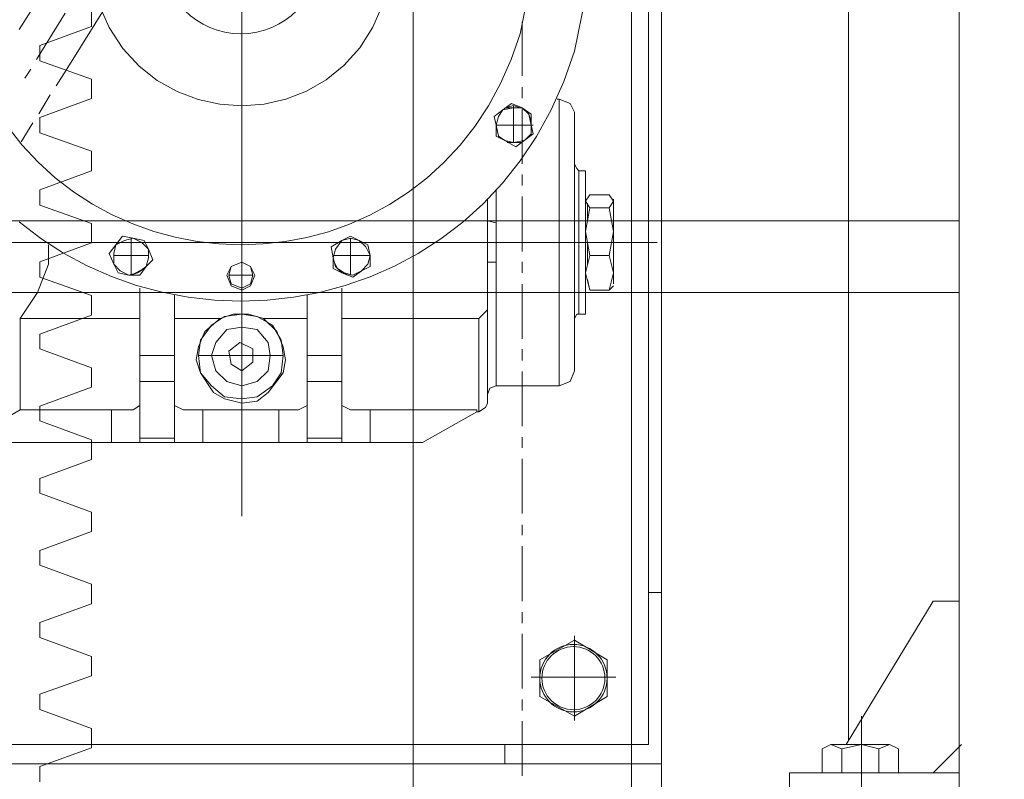
# Model space of a CAD drawing. Units: millimetres. Extents: x 11705 to 11859, y 2365 to 2463.
# Drawn here: x 11729 to 11729, y 2407 to 2408 of the extents above; entities that cross this region are included whole.
import ezdxf

# ---------------------------------------------------------------- set-up
doc = ezdxf.new("R2010")
doc.units = ezdxf.units.MM
doc.header["$PDSIZE"] = -5
doc.layers.get('0').update_dxf_attribs({"lineweight": 18})
doc.layers.get('Defpoints').update_dxf_attribs({"lineweight": 18})
doc.layers.add('YQ_DIM', color=74, linetype='Continuous', lineweight=18)
doc.styles.add('YQ_DIM', font='SimSun.ttf', dxfattribs={"width": 0.8})
doc.dimstyles.new('yqm0_200', dxfattribs={"dimscale": 0.2, "dimtxt": 3, "dimasz": 1, "dimexe": 1.5, "dimexo": 3, "dimgap": 0.5, "dimtad": 1, "dimdec": 3, "dimdsep": 46, "dimtxsty": 'YQ_DIM', "dimblk": '_CAXARROW', "dimcen": 0, "dimdle": 2, "dimclrd": 256, "dimclre": 256, "dimclrt": 7, "dimadec": 1, "dimazin": 2, "dimtfac": 1, "dimtdec": 4, "dimtix": 1, "dimtmove": 2, "dimatfit": 3, "dimfxl": 1, "dimtolj": 1, "dimarcsym": 0})

# ---------------------------------------------------------------- blocks, each defined once
blk = doc.blocks.new('标准节_1')
at = {"color": 7, "lineweight": 0}
for points in [[(671.1, 84.32), (671.1, 1592.45)], [(747.07, 874.35), (747.07, 1502.34)], [(868.01, 1435.54), (843.6, 1474.81)], [(877.18, 1444.17), (859.2, 1450.77), (859.2, 1457.56)], [(868.37, 1455.36), (878.28, 1439.21)], [(880.3, 1456.1), (884.34, 1449.67)], [(709.08, 1452.43), (709.08, 1433.52)], [(877.18, 1438.85), (877.18, 1444.17)], [(877.18, 1438.85), (859.2, 1432.42)], [(868.01, 1435.54), (871.49, 1430.04)], [(880.3, 1435.91), (882.32, 1432.79)], [(877.18, 1419.03), (859.2, 1425.63), (859.2, 1432.42)], [(709.08, 1429.67), (709.08, 1425.82)], [(873.51, 1426.92), (877.55, 1420.31)], [(709.08, 1421.96), (709.08, 1402.88)], [(877.18, 1413.7), (877.18, 1419.03)], [(879.57, 1417.19), (883.61, 1410.58)], [(877.18, 1413.7), (859.2, 1407.28)], [(877.18, 1393.88), (859.2, 1400.49), (859.2, 1407.28)], [(709.08, 1399.21), (709.08, 1395.35)], [(877.18, 1388.56), (877.18, 1393.88)], [(709.08, 1391.5), (709.08, 1372.41)], [(877.18, 1388.56), (859.2, 1382.14)], [(877.18, 1368.74), (859.2, 1375.35), (859.2, 1382.14)], [(709.08, 1368.74), (709.08, 1364.89)], [(877.18, 1363.42), (877.18, 1368.74)], [(877.18, 1363.42), (859.2, 1357)], [(709.08, 1361.03), (709.08, 1341.95)], [(877.18, 1343.6), (859.2, 1350.21), (859.2, 1357)], [(877.18, 1338.46), (877.18, 1343.6)], [(709.08, 1338.28), (709.08, 1334.42)], [(877.18, 1338.46), (859.2, 1331.86)], [(877.18, 1318.46), (859.2, 1325.07), (859.2, 1331.86)], [(709.08, 1330.57), (709.08, 1311.49)], [(877.18, 1313.32), (877.18, 1318.46)], [(877.18, 1313.32), (859.2, 1306.71)], [(709.08, 1307.63), (709.08, 1303.96)], [(877.18, 1293.32), (859.2, 1299.92), (859.2, 1306.71)], [(709.08, 1300.11), (709.08, 1281.02)], [(877.18, 1288.18), (877.18, 1293.32)], [(877.18, 1288.18), (859.2, 1281.57)], [(877.18, 1268.18), (859.2, 1274.78), (859.2, 1281.57)], [(709.08, 1277.17), (709.08, 1273.5)], [(709.08, 1269.64), (709.08, 1250.56)], [(877.18, 1263.04), (877.18, 1268.18)], [(877.18, 1263.04), (859.2, 1256.43)], [(877.18, 1243.03), (859.2, 1249.64), (859.2, 1256.43)], [(709.08, 1246.7), (709.08, 1242.85)], [(877.18, 1237.9), (877.18, 1243.03)], [(709.08, 1239.18), (709.08, 1220.1)], [(877.18, 1237.9), (859.2, 1231.29)], [(877.18, 1218.08), (859.2, 1224.5), (859.2, 1231.29)], [(877.18, 1212.75), (877.18, 1218.08)], [(709.08, 1216.24), (709.08, 1212.39)], [(877.18, 1212.75), (859.2, 1206.15)], [(709.08, 1208.72), (709.08, 1189.63)], [(877.18, 1192.93), (859.2, 1199.36), (859.2, 1206.15)], [(877.18, 1187.61), (877.18, 1192.93)]]:
    blk.add_lwpolyline(points, dxfattribs=at)
blk = doc.blocks.new('LONGZ')
at = {"color": 7, "lineweight": 0}
for points in [[(2107.81, -6761.21), (2107.81, -5434.72)], [(2107.81, -6761.21), (2107.81, -5434.72)], [(2172.93, -6874.78), (2172.93, -5544.5)], [(2172.93, -6874.78), (2172.93, -5544.5)], [(2177.47, -5572.51), (2177.47, -6762.73)], [(2177.47, -5572.51), (2177.47, -6762.73)], [(2069.2, -6084.34), (2069.2, -7194.29)], [(2069.2, -6084.34), (2069.2, -7194.29)], [(2069.2, -6084.34), (2069.2, -7194.29)], [(2069.2, -6084.34), (2069.2, -7194.29)], [(2069.2, -6100.24), (2069.2, -7215.49)], [(2069.2, -6100.24), (2069.2, -7215.49)], [(2319.05, -6221.38), (2319.05, -6683.23)], [(2319.05, -6221.38), (2319.05, -6683.23)], [(2371.29, -6493.94), (2369.02, -6504.54), (2365.26, -6512.96), (2360.49, -6520.23), (2354.88, -6526.37), (2348.55, -6531.38), (2341.66, -6535.26), (2334.35, -6538.01), (2326.77, -6539.64), (2319.05, -6540.16), (2311.34, -6539.56), (2303.79, -6537.85), (2296.54, -6535.04), (2289.74, -6531.13), (2283.52, -6526.12), (2278.03, -6520.02), (2273.43, -6512.82), (2269.84, -6504.54), (2267.57, -6493.94)], [(2371.29, -6493.94), (2369.02, -6504.54), (2365.26, -6512.96), (2360.49, -6520.23), (2354.88, -6526.37), (2348.55, -6531.38), (2341.66, -6535.26), (2334.35, -6538.01), (2326.77, -6539.64), (2319.05, -6540.16), (2311.34, -6539.56), (2303.79, -6537.85), (2296.54, -6535.04), (2289.74, -6531.13), (2283.52, -6526.12), (2278.03, -6520.02), (2273.43, -6512.82), (2269.84, -6504.54), (2267.57, -6493.94)], [(2199.43, -6502.27), (2203.21, -6521.2), (2206.96, -6531.76), (2211.39, -6541.64), (2216.46, -6550.83), (2222.11, -6559.34), (2228.31, -6567.17), (2235.01, -6574.31), (2242.16, -6580.77), (2249.72, -6586.55), (2257.64, -6591.65), (2265.87, -6596.06), (2274.38, -6599.79), (2283.12, -6602.84), (2292.04, -6605.21), (2301.09, -6606.9), (2310.23, -6607.91), (2319.42, -6608.24), (2328.61, -6607.89), (2337.75, -6606.86), (2346.81, -6605.15), (2355.73, -6602.76), (2364.46, -6599.69), (2372.97, -6595.94), (2381.21, -6591.52), (2389.13, -6586.41), (2396.69, -6580.63)], [(2199.43, -6502.27), (2203.21, -6521.2), (2206.96, -6531.76), (2211.39, -6541.64), (2216.46, -6550.83), (2222.11, -6559.34), (2228.31, -6567.17), (2235.01, -6574.31), (2242.16, -6580.77), (2249.72, -6586.55), (2257.64, -6591.65), (2265.87, -6596.06), (2274.38, -6599.79), (2283.12, -6602.84), (2292.04, -6605.21), (2301.09, -6606.9), (2310.23, -6607.91), (2319.42, -6608.24), (2328.61, -6607.89), (2337.75, -6606.86), (2346.81, -6605.15), (2355.73, -6602.76), (2364.46, -6599.69), (2372.97, -6595.94), (2381.21, -6591.52), (2389.13, -6586.41), (2396.69, -6580.63)], [(2219.11, -6500), (2222.14, -6515.14), (2225.26, -6524.06), (2228.96, -6532.4), (2233.19, -6540.17), (2237.91, -6547.35), (2243.09, -6553.96), (2248.69, -6559.99), (2254.67, -6565.44), (2260.99, -6570.32), (2267.62, -6574.62), (2274.51, -6578.34), (2281.63, -6581.49), (2288.95, -6584.06), (2296.41, -6586.05), (2303.99, -6587.47), (2311.65, -6588.32), (2319.35, -6588.59), (2327.04, -6588.29), (2334.7, -6587.42), (2342.29, -6585.97), (2349.76, -6583.95), (2357.08, -6581.36), (2364.21, -6578.19), (2371.11, -6574.46), (2377.74, -6570.15), (2384.08, -6565.27), (2390.07, -6559.82), (2395.68, -6553.79), (2400.88, -6547.2)], [(2219.11, -6500), (2222.14, -6515.14), (2225.26, -6524.06), (2228.96, -6532.4), (2233.19, -6540.17), (2237.91, -6547.35), (2243.09, -6553.96), (2248.69, -6559.99), (2254.67, -6565.44), (2260.99, -6570.32), (2267.62, -6574.62), (2274.51, -6578.34), (2281.63, -6581.49), (2288.95, -6584.06), (2296.41, -6586.05), (2303.99, -6587.47), (2311.65, -6588.32), (2319.35, -6588.59), (2327.04, -6588.29), (2334.7, -6587.42), (2342.29, -6585.97), (2349.76, -6583.95), (2357.08, -6581.36), (2364.21, -6578.19), (2371.11, -6574.46), (2377.74, -6570.15), (2384.08, -6565.27), (2390.07, -6559.82), (2395.68, -6553.79), (2400.88, -6547.2)], [(2209.27, -6537.86), (2208.51, -6537.86), (2204.73, -6539.37), (2203.21, -6542.4)], [(2209.27, -6537.86), (2208.51, -6537.86), (2204.73, -6539.37), (2203.21, -6542.4)], [(2208.51, -6537.86), (2208.51, -6637.8)], [(2208.51, -6537.86), (2208.51, -6637.8)], [(2218.35, -6543.16), (2221.38, -6540.89), (2225.17, -6539.37)], [(2218.35, -6543.16), (2221.38, -6540.89), (2225.17, -6539.37)], [(2225.17, -6539.37), (2228.2, -6541.64), (2224.41, -6540.89), (2221.38, -6540.89)], [(2225.17, -6539.37), (2228.2, -6541.64), (2224.41, -6540.89), (2221.38, -6540.89)], [(2227.44, -6540.89), (2224.41, -6540.13), (2222.14, -6540.89)], [(2227.44, -6540.89), (2224.41, -6540.13), (2222.14, -6540.89)], [(2224.41, -6540.13), (2224.41, -6553)], [(2224.41, -6540.13), (2224.41, -6553)], [(2203.21, -6632.5), (2203.21, -6542.4)], [(2203.21, -6632.5), (2203.21, -6542.4)], [(2221.38, -6540.89), (2219.11, -6543.16), (2218.35, -6546.94)], [(2221.38, -6540.89), (2219.11, -6543.16), (2218.35, -6546.94)], [(2220.63, -6541.64), (2219.11, -6543.16), (2218.35, -6546.19)], [(2220.63, -6541.64), (2219.11, -6543.16), (2218.35, -6545.43)], [(2220.63, -6541.64), (2219.11, -6543.16), (2218.35, -6546.19)], [(2220.63, -6541.64), (2219.11, -6543.16), (2218.35, -6545.43)], [(2218.35, -6543.16), (2218.35, -6546.94)], [(2218.35, -6543.16), (2218.35, -6546.94)], [(2227.44, -6540.89), (2222.14, -6540.89)], [(2227.44, -6540.89), (2222.14, -6540.89)], [(2230.47, -6546.94), (2229.71, -6543.91), (2228.2, -6541.64)], [(2230.47, -6546.94), (2231.23, -6543.91), (2228.2, -6541.64)], [(2230.47, -6546.94), (2229.71, -6543.91), (2228.2, -6541.64)], [(2230.47, -6546.94), (2231.23, -6543.91), (2228.2, -6541.64)], [(2218.35, -6546.94), (2217.6, -6549.97)], [(2217.6, -6546.94), (2230.47, -6546.94)], [(2218.35, -6546.94), (2217.6, -6549.97)], [(2217.6, -6546.94), (2230.47, -6546.94)], [(2218.35, -6546.94), (2218.35, -6549.97), (2220.63, -6552.24)], [(2218.35, -6546.94), (2218.35, -6549.97), (2220.63, -6552.24)], [(2227.44, -6552.24), (2229.71, -6550.73), (2230.47, -6546.94)], [(2227.44, -6552.24), (2229.71, -6550.73), (2230.47, -6546.94)], [(2230.47, -6550.73), (2230.47, -6546.94)], [(2230.47, -6550.73), (2230.47, -6546.94)], [(2223.65, -6554.51), (2217.6, -6549.97)], [(2223.65, -6554.51), (2217.6, -6549.97)], [(2220.63, -6552.24), (2224.41, -6553), (2227.44, -6552.24)], [(2220.63, -6552.24), (2224.41, -6553), (2227.44, -6552.24)], [(2223.65, -6554.51), (2227.44, -6552.24)], [(2223.65, -6554.51), (2227.44, -6552.24)], [(2227.44, -6552.24), (2230.47, -6550.73)], [(2227.44, -6552.24), (2230.47, -6550.73)], [(2201.7, -6562.84), (2202.45, -6562.09), (2203.21, -6560.57)], [(2201.7, -6562.84), (2202.45, -6562.09), (2203.21, -6560.57)], [(2199.43, -6612.81), (2199.43, -6562.84)], [(2201.7, -6562.84), (2199.43, -6562.84)], [(2199.43, -6612.81), (2199.43, -6562.84)], [(2201.7, -6562.84), (2199.43, -6562.84)], [(2201.7, -6612.81), (2201.7, -6562.84)], [(2201.7, -6612.81), (2201.7, -6562.84)], [(2191.1, -6575.71), (2189.58, -6573.44), (2191.1, -6571.17), (2197.91, -6571.17)], [(2191.1, -6575.71), (2189.58, -6573.44), (2191.1, -6571.17), (2197.91, -6571.17)], [(2197.91, -6571.17), (2199.43, -6573.44), (2197.91, -6575.71)], [(2197.91, -6571.17), (2199.43, -6573.44), (2197.91, -6575.71)], [(2230.47, -6581.01), (2230.47, -6569.66)], [(2230.47, -6581.01), (2230.47, -6569.66)], [(2189.58, -6602.21), (2189.58, -6572.69)], [(2189.58, -6602.21), (2189.58, -6572.69)], [(2198.67, -6580.26), (2198.67, -6574.2)], [(2198.67, -6580.26), (2198.67, -6574.2)], [(2233.5, -6572.69), (2233.5, -6580.26)], [(2233.5, -6572.69), (2233.5, -6580.26)], [(2191.1, -6575.71), (2189.58, -6584.04), (2191.1, -6592.37)], [(2191.1, -6575.71), (2189.58, -6584.04), (2191.1, -6592.37)], [(2191.1, -6575.71), (2197.91, -6575.71)], [(2191.1, -6575.71), (2197.91, -6575.71)], [(2197.91, -6575.71), (2199.43, -6584.04), (2197.91, -6592.37)], [(2197.91, -6575.71), (2199.43, -6584.04), (2197.91, -6592.37)], [(2069.2, -6580.26), (3023.94, -6580.26)], [(2069.2, -6580.26), (3023.94, -6580.26)], [(2230.47, -6581.01), (2233.5, -6580.26)], [(2230.47, -6581.01), (2233.5, -6580.26)], [(2230.47, -6594.64), (2230.47, -6581.01)], [(2230.47, -6594.64), (2230.47, -6581.01)], [(2233.5, -6580.26), (2233.5, -6594.64)], [(2233.5, -6580.26), (2233.5, -6594.64)], [(2174.44, -6587.83), (2568.15, -6587.83)], [(2174.44, -6587.83), (2568.15, -6587.83)], [(2198.67, -6595.4), (2198.67, -6587.83)], [(2198.67, -6595.4), (2198.67, -6587.83)], [(2278.17, -6587.07), (2275.9, -6589.34), (2274.38, -6592.37)], [(2278.17, -6587.07), (2275.9, -6589.34), (2274.38, -6592.37)], [(2278.17, -6587.07), (2281.2, -6585.56), (2284.22, -6587.07), (2281.2, -6586.31), (2278.17, -6587.07), (2275.14, -6588.59)], [(2278.17, -6587.07), (2281.2, -6585.56), (2284.22, -6587.07), (2281.2, -6586.31), (2278.17, -6587.07), (2275.14, -6588.59)], [(2281.2, -6586.31), (2281.2, -6599.18)], [(2281.2, -6586.31), (2281.2, -6599.18)], [(2287.25, -6593.13), (2286.5, -6590.1), (2284.22, -6587.07), (2288.01, -6589.34)], [(2287.25, -6593.13), (2286.5, -6590.1), (2284.22, -6587.07), (2288.01, -6589.34)], [(2356.91, -6586.31), (2353.88, -6587.83), (2351.61, -6590.1), (2353.12, -6587.07)], [(2356.91, -6586.31), (2353.88, -6587.83), (2351.61, -6590.1), (2353.12, -6587.07)], [(2353.12, -6587.07), (2356.91, -6586.31)], [(2353.12, -6587.07), (2356.91, -6586.31)], [(2357.67, -6586.31), (2357.67, -6599.18)], [(2357.67, -6586.31), (2357.67, -6599.18)], [(2275.14, -6588.59), (2274.38, -6592.37)], [(2275.14, -6588.59), (2274.38, -6592.37)], [(2287.25, -6593.13), (2288.01, -6589.34)], [(2287.25, -6593.13), (2288.01, -6589.34)], [(2351.61, -6590.1), (2350.09, -6593.88), (2352.37, -6596.16)], [(2351.61, -6590.1), (2350.09, -6593.88), (2352.37, -6596.16)], [(2351.61, -6590.1), (2351.61, -6593.13), (2352.37, -6596.16)], [(2351.61, -6590.1), (2351.61, -6593.13), (2352.37, -6596.16)], [(2365.24, -6591.61), (2363.72, -6595.4), (2362.21, -6598.43)], [(2365.24, -6591.61), (2363.72, -6595.4), (2362.21, -6598.43)], [(2365.24, -6591.61), (2362.97, -6588.59)], [(2363.72, -6595.4), (2363.72, -6591.61), (2362.97, -6588.59)], [(2365.24, -6591.61), (2362.97, -6588.59)], [(2363.72, -6595.4), (2363.72, -6591.61), (2362.97, -6588.59)], [(2386.44, -6588.59), (2386.44, -6595.4)], [(2386.44, -6588.59), (2386.44, -6595.4)], [(2189.58, -6602.97), (2191.1, -6604.48), (2189.58, -6598.43), (2191.1, -6592.37)], [(2189.58, -6602.97), (2191.1, -6604.48), (2189.58, -6598.43), (2191.1, -6592.37)], [(2191.1, -6592.37), (2197.91, -6592.37)], [(2191.1, -6592.37), (2197.91, -6592.37)], [(2197.91, -6592.37), (2199.43, -6598.43), (2197.91, -6604.48)], [(2197.91, -6592.37), (2199.43, -6598.43), (2197.91, -6604.48)], [(2233.5, -6594.64), (2230.47, -6594.64)], [(2230.47, -6637.8), (2230.47, -6594.64)], [(2233.5, -6594.64), (2230.47, -6594.64)], [(2230.47, -6637.8), (2230.47, -6594.64)], [(2233.5, -6594.64), (2233.5, -6606.76)], [(2233.5, -6594.64), (2233.5, -6606.76)], [(2274.38, -6592.37), (2274.38, -6596.16)], [(2274.38, -6592.37), (2287.25, -6592.37)], [(2274.38, -6592.37), (2275.14, -6595.4), (2277.41, -6597.67), (2274.38, -6596.16)], [(2274.38, -6592.37), (2274.38, -6596.16)], [(2274.38, -6592.37), (2287.25, -6592.37)], [(2274.38, -6592.37), (2275.14, -6595.4), (2277.41, -6597.67), (2274.38, -6596.16)], [(2277.41, -6597.67), (2280.44, -6599.18), (2283.47, -6598.43), (2285.74, -6596.91), (2287.25, -6593.88)], [(2277.41, -6597.67), (2280.44, -6599.18), (2283.47, -6598.43), (2285.74, -6596.91), (2287.25, -6593.88)], [(2284.22, -6598.43), (2286.5, -6596.16), (2287.25, -6593.13)], [(2284.22, -6598.43), (2286.5, -6596.16), (2287.25, -6593.13)], [(2287.25, -6592.37), (2287.25, -6593.88), (2287.25, -6593.13), (2287.25, -6596.91)], [(2287.25, -6592.37), (2287.25, -6593.88), (2287.25, -6593.13), (2287.25, -6596.91)], [(2319.05, -6594.64), (2319.05, -6603.73)], [(2319.05, -6594.64), (2319.05, -6603.73)], [(2351.61, -6592.37), (2363.72, -6592.37)], [(2351.61, -6592.37), (2363.72, -6592.37)], [(2278.17, -6598.43), (2277.41, -6597.67), (2280.44, -6599.18), (2284.22, -6598.43)], [(2277.41, -6597.67), (2280.44, -6599.94), (2284.22, -6598.43)], [(2278.17, -6598.43), (2277.41, -6597.67), (2280.44, -6599.18), (2284.22, -6598.43)], [(2277.41, -6597.67), (2280.44, -6599.94), (2284.22, -6598.43)], [(2284.98, -6597.67), (2283.47, -6598.43)], [(2284.98, -6597.67), (2283.47, -6598.43)], [(2284.22, -6598.43), (2287.25, -6596.91)], [(2284.22, -6598.43), (2287.25, -6596.91)], [(2352.37, -6596.16), (2355.39, -6598.43), (2358.42, -6599.18)], [(2352.37, -6596.16), (2354.64, -6599.18)], [(2352.37, -6596.16), (2355.39, -6598.43), (2358.42, -6599.18)], [(2352.37, -6596.16), (2354.64, -6599.18)], [(2354.64, -6599.18), (2358.42, -6599.18), (2362.21, -6598.43)], [(2354.64, -6599.18), (2358.42, -6599.18), (2362.21, -6598.43)], [(2358.42, -6599.18), (2361.45, -6597.67), (2363.72, -6595.4)], [(2358.42, -6599.18), (2361.45, -6597.67), (2363.72, -6595.4)], [(2386.44, -6595.4), (2390.22, -6605.24), (2396.28, -6614.33)], [(2386.44, -6595.4), (2390.22, -6605.24), (2396.28, -6614.33)], [(2191.1, -6604.48), (2197.91, -6604.48), (2198.67, -6600.7)], [(2191.1, -6604.48), (2197.91, -6604.48), (2198.67, -6600.7)], [(2315.27, -6599.18), (2323.6, -6599.18)], [(2315.27, -6599.18), (2323.6, -6599.18)], [(2069.2, -6605.24), (3023.94, -6605.24)], [(2069.2, -6605.24), (3023.94, -6605.24)], [(2284.22, -6603.73), (2284.22, -6627.2)], [(2284.22, -6603.73), (2284.22, -6627.2)], [(2354.64, -6603.73), (2354.64, -6627.2)], [(2354.64, -6603.73), (2354.64, -6627.2)], [(2233.5, -6643.86), (2233.5, -6606.76)], [(2233.5, -6606.76), (2233.5, -6611.3), (2236.53, -6614.33), (2284.22, -6614.33)], [(2233.5, -6643.86), (2233.5, -6606.76)], [(2233.5, -6606.76), (2233.5, -6611.3), (2236.53, -6614.33), (2284.22, -6614.33)], [(2296.34, -6606), (2296.34, -6627.2)], [(2296.34, -6606), (2296.34, -6627.2)], [(2342.52, -6606), (2342.52, -6627.2)], [(2342.52, -6606), (2342.52, -6627.2)], [(2203.21, -6614.33), (2202.45, -6612.81), (2199.43, -6612.81)], [(2203.21, -6614.33), (2202.45, -6612.81), (2199.43, -6612.81)], [(2236.53, -6614.33), (2236.53, -6646.88)], [(2236.53, -6614.33), (2236.53, -6646.88)], [(2296.34, -6614.33), (2311.48, -6614.33)], [(2296.34, -6614.33), (2311.48, -6614.33)], [(2311.48, -6614.33), (2306.94, -6618.87), (2304.67, -6624.17), (2303.91, -6628.71), (2304.67, -6633.26), (2309.97, -6640.07), (2313.75, -6643.1), (2319.05, -6643.86), (2325.11, -6642.34), (2328.9, -6640.07), (2333.44, -6633.26), (2334.95, -6628.71), (2334.19, -6624.17), (2331.92, -6618.87), (2326.62, -6614.33)], [(2311.48, -6614.33), (2306.94, -6618.87), (2304.67, -6624.17), (2303.91, -6628.71), (2304.67, -6633.26), (2309.97, -6640.07), (2313.75, -6643.1), (2319.05, -6643.86), (2325.11, -6642.34), (2328.9, -6640.07), (2333.44, -6633.26), (2334.95, -6628.71), (2334.19, -6624.17), (2331.92, -6618.87), (2326.62, -6614.33)], [(2326.62, -6614.33), (2322.08, -6612.81), (2316.78, -6612.81), (2311.48, -6614.33)], [(2326.62, -6614.33), (2322.08, -6612.81), (2316.78, -6612.81), (2311.48, -6614.33)], [(2319.05, -6612.81), (2319.05, -6642.34)], [(2319.05, -6612.81), (2319.05, -6642.34)], [(2326.62, -6614.33), (2342.52, -6614.33)], [(2326.62, -6614.33), (2342.52, -6614.33)], [(2354.64, -6614.33), (2396.28, -6614.33)], [(2354.64, -6614.33), (2396.28, -6614.33)], [(2396.28, -6614.33), (2396.28, -6646.13)], [(2396.28, -6614.33), (2396.28, -6646.13)], [(2284.22, -6636.28), (2284.22, -6627.2)], [(2284.22, -6627.2), (2296.34, -6627.2)], [(2284.22, -6636.28), (2284.22, -6627.2)], [(2284.22, -6627.2), (2296.34, -6627.2)], [(2296.34, -6627.2), (2296.34, -6636.28)], [(2296.34, -6627.2), (2296.34, -6636.28)], [(2304.67, -6627.2), (2334.19, -6627.2)], [(2304.67, -6627.2), (2334.19, -6627.2)], [(2315.27, -6629.47), (2319.05, -6632.5)], [(2315.27, -6629.47), (2319.05, -6632.5)], [(2342.52, -6627.2), (2354.64, -6627.2)], [(2342.52, -6636.28), (2342.52, -6627.2)], [(2342.52, -6627.2), (2354.64, -6627.2)], [(2342.52, -6636.28), (2342.52, -6627.2)], [(2354.64, -6627.2), (2354.64, -6636.28)], [(2354.64, -6627.2), (2354.64, -6636.28)], [(2203.21, -6632.5), (2204.73, -6636.28), (2208.51, -6637.8), (2230.47, -6637.8)], [(2203.21, -6632.5), (2204.73, -6636.28), (2208.51, -6637.8), (2230.47, -6637.8)], [(2319.05, -6632.5), (2322.84, -6630.23)], [(2319.05, -6632.5), (2322.84, -6630.23)], [(2296.34, -6636.28), (2284.22, -6636.28)], [(2284.22, -6636.28), (2284.22, -6655.97)], [(2296.34, -6636.28), (2284.22, -6636.28)], [(2284.22, -6636.28), (2284.22, -6655.97)], [(2296.34, -6636.28), (2296.34, -6655.97)], [(2296.34, -6636.28), (2296.34, -6655.97)], [(2354.64, -6636.28), (2342.52, -6636.28)], [(2342.52, -6636.28), (2342.52, -6655.97)], [(2354.64, -6636.28), (2342.52, -6636.28)], [(2342.52, -6636.28), (2342.52, -6655.97)], [(2354.64, -6636.28), (2354.64, -6655.97)], [(2354.64, -6636.28), (2354.64, -6655.97)], [(2233.5, -6640.83), (2232.74, -6638.56), (2230.47, -6637.8)], [(2233.5, -6640.83), (2232.74, -6638.56), (2230.47, -6637.8)], [(2233.5, -6643.86), (2234.25, -6645.37), (2236.53, -6646.88)], [(2233.5, -6643.86), (2234.25, -6645.37), (2236.53, -6646.88)], [(2237.28, -6646.13), (2237.28, -6646.88), (2236.53, -6646.88)], [(2237.28, -6646.13), (2237.28, -6646.88), (2236.53, -6646.88)], [(2274.38, -6646.13), (2237.28, -6646.13)], [(2274.38, -6646.13), (2237.28, -6646.13)], [(2274.38, -6646.13), (2281.2, -6646.13), (2284.22, -6644.61)], [(2274.38, -6646.13), (2281.2, -6646.13), (2284.22, -6644.61)], [(2274.38, -6657.48), (2274.38, -6646.13)], [(2274.38, -6657.48), (2274.38, -6646.13)], [(2296.34, -6644.61), (2299.37, -6646.13), (2306.18, -6646.13)], [(2296.34, -6644.61), (2299.37, -6646.13), (2306.18, -6646.13)], [(2296.34, -6655.97), (2296.34, -6657.48), (2306.18, -6657.48), (2306.18, -6646.13)], [(2296.34, -6655.97), (2296.34, -6657.48), (2306.18, -6657.48), (2306.18, -6646.13)], [(2332.68, -6646.13), (2306.18, -6646.13)], [(2332.68, -6646.13), (2306.18, -6646.13)], [(2332.68, -6646.13), (2339.49, -6646.13), (2342.52, -6644.61)], [(2332.68, -6646.13), (2339.49, -6646.13), (2342.52, -6644.61)], [(2342.52, -6655.97), (2342.52, -6657.48), (2332.68, -6657.48), (2332.68, -6646.13)], [(2342.52, -6655.97), (2342.52, -6657.48), (2332.68, -6657.48), (2332.68, -6646.13)], [(2354.64, -6644.61), (2356.91, -6646.13), (2396.28, -6646.13)], [(2354.64, -6644.61), (2356.91, -6646.13), (2396.28, -6646.13)], [(2354.64, -6655.97), (2354.64, -6657.48), (2415.97, -6657.48), (2396.28, -6646.13)], [(2354.64, -6655.97), (2354.64, -6657.48), (2415.97, -6657.48), (2396.28, -6646.13)], [(2364.48, -6646.13), (2364.48, -6657.48)], [(2364.48, -6646.13), (2364.48, -6657.48)], [(2237.28, -6646.88), (2256.21, -6657.48)], [(2237.28, -6646.88), (2256.21, -6657.48)], [(2284.22, -6655.97), (2284.22, -6657.48), (2256.21, -6657.48)], [(2284.22, -6655.97), (2284.22, -6657.48), (2256.21, -6657.48)], [(2284.22, -6655.97), (2296.34, -6655.97)], [(2284.22, -6655.97), (2296.34, -6655.97)], [(2342.52, -6655.97), (2354.64, -6655.97)], [(2342.52, -6655.97), (2354.64, -6655.97)], [(2296.34, -6657.48), (2284.22, -6657.48)], [(2296.34, -6657.48), (2284.22, -6657.48)], [(2306.18, -6657.48), (2332.68, -6657.48)], [(2306.18, -6657.48), (2332.68, -6657.48)], [(2354.64, -6657.48), (2342.52, -6657.48)], [(2354.64, -6657.48), (2342.52, -6657.48)], [(2172.93, -6709.73), (2177.47, -6709.73)], [(2172.93, -6709.73), (2177.47, -6709.73)], [(2078.28, -6712.75), (2069.2, -6712.75)], [(2078.28, -6712.75), (2069.2, -6712.75)], [(2078.28, -6712.75), (2108.57, -6762.73)], [(2078.28, -6712.75), (2108.57, -6762.73)], [(2203.21, -6724.87), (2203.21, -6754.4)], [(2203.21, -6724.87), (2203.21, -6754.4)], [(2203.21, -6726.38), (2191.85, -6733.2), (2191.85, -6739.25)], [(2203.21, -6726.38), (2191.85, -6733.2), (2191.85, -6739.25)], [(2203.21, -6725.63), (2203.21, -6753.64)], [(2203.21, -6725.63), (2203.21, -6753.64)], [(2203.21, -6726.38), (2215.33, -6733.2)], [(2203.21, -6726.38), (2215.33, -6733.2)], [(2215.33, -6746.07), (2215.33, -6733.2)], [(2215.33, -6746.07), (2215.33, -6733.2)], [(2218.35, -6739.25), (2188.83, -6739.25)], [(2218.35, -6739.25), (2188.83, -6739.25)], [(2191.85, -6739.25), (2191.85, -6746.07), (2203.21, -6752.88)], [(2215.33, -6739.25), (2191.85, -6739.25)], [(2191.85, -6739.25), (2191.85, -6746.07), (2203.21, -6752.88)], [(2215.33, -6739.25), (2191.85, -6739.25)], [(2203.21, -6752.88), (2215.33, -6746.07)], [(2203.21, -6752.88), (2215.33, -6746.07)], [(2103.27, -6752.88), (2103.27, -6842.22)], [(2103.27, -6752.88), (2103.27, -6842.22)], [(2068.44, -6762.73), (2078.28, -6772.57)], [(2068.44, -6762.73), (2078.28, -6772.57)], [(2097.21, -6764.24), (2093.43, -6762.73), (2090.4, -6764.24)], [(2097.21, -6764.24), (2093.43, -6762.73), (2090.4, -6764.24)], [(2093.43, -6762.73), (2113.87, -6762.73)], [(2093.43, -6762.73), (2113.87, -6762.73)], [(2110.08, -6764.24), (2103.27, -6762.73), (2097.21, -6764.24)], [(2110.08, -6764.24), (2103.27, -6762.73), (2097.21, -6764.24)], [(2116.9, -6764.24), (2113.87, -6762.73), (2110.08, -6764.24)], [(2116.9, -6764.24), (2113.87, -6762.73), (2110.08, -6764.24)], [(2177.47, -6762.73), (2759.7, -6762.73)], [(2177.47, -6762.73), (2759.7, -6762.73)], [(2227.44, -6769.54), (2227.44, -6762.73)], [(2227.44, -6769.54), (2227.44, -6762.73)], [(2090.4, -6772.57), (2090.4, -6764.24)], [(2090.4, -6772.57), (2090.4, -6764.24)], [(2097.21, -6772.57), (2097.21, -6764.24)], [(2097.21, -6772.57), (2097.21, -6764.24)], [(2110.08, -6772.57), (2110.08, -6764.24)], [(2110.08, -6772.57), (2110.08, -6764.24)], [(2116.9, -6772.57), (2116.9, -6764.24)], [(2116.9, -6772.57), (2116.9, -6764.24)], [(2172.93, -6769.54), (2546.19, -6769.54)], [(2172.93, -6769.54), (2546.19, -6769.54)], [(2069.2, -6772.57), (2128.26, -6772.57)], [(2069.2, -6772.57), (2128.26, -6772.57)], [(2128.26, -6772.57), (2128.26, -6804.37)], [(2128.26, -6772.57), (2128.26, -6804.37)]]:
    blk.add_lwpolyline(points, dxfattribs=at)
for points in [[(2226.68, -6553), (2221.38, -6553)], [(2226.68, -6553), (2221.38, -6553)], [(2356.91, -6586.31), (2360.69, -6585.56), (2362.97, -6588.59), (2359.94, -6587.07)], [(2356.91, -6586.31), (2360.69, -6585.56), (2362.97, -6588.59), (2359.94, -6587.07)], [(2324.35, -6599.18), (2322.84, -6596.16), (2319.05, -6594.64), (2316.02, -6596.16), (2314.51, -6599.18), (2316.02, -6602.97), (2319.05, -6604.48), (2322.84, -6602.97)], [(2324.35, -6599.18), (2322.84, -6596.16), (2319.05, -6594.64), (2316.02, -6596.16), (2314.51, -6599.18), (2316.02, -6602.97), (2319.05, -6604.48), (2322.84, -6602.97)], [(2323.6, -6599.18), (2322.84, -6596.16), (2319.05, -6594.64), (2316.02, -6596.16), (2315.27, -6599.18), (2316.02, -6602.21), (2319.05, -6603.73), (2322.84, -6602.21)], [(2323.6, -6599.18), (2322.84, -6596.16), (2319.05, -6594.64), (2316.02, -6596.16), (2315.27, -6599.18), (2316.02, -6602.21), (2319.05, -6603.73), (2322.84, -6602.21)], [(2357.67, -6599.18), (2353.12, -6596.91), (2355.39, -6598.43)], [(2357.67, -6599.18), (2353.12, -6596.91), (2355.39, -6598.43)], [(2334.19, -6627.2), (2333.44, -6621.9), (2329.65, -6616.6), (2325.11, -6613.57), (2319.05, -6612.81), (2313.75, -6613.57), (2308.45, -6616.6), (2305.42, -6621.9), (2304.67, -6627.2), (2305.42, -6633.26), (2308.45, -6637.8), (2313.75, -6641.58), (2319.05, -6642.34), (2325.11, -6641.58), (2329.65, -6637.8), (2333.44, -6633.26)], [(2334.19, -6627.2), (2333.44, -6621.9), (2329.65, -6616.6), (2325.11, -6613.57), (2319.05, -6612.81), (2313.75, -6613.57), (2308.45, -6616.6), (2305.42, -6621.9), (2304.67, -6627.2), (2305.42, -6633.26), (2308.45, -6637.8), (2313.75, -6641.58), (2319.05, -6642.34), (2325.11, -6641.58), (2329.65, -6637.8), (2333.44, -6633.26)], [(2329.65, -6627.2), (2328.14, -6622.66), (2324.35, -6618.11), (2319.05, -6617.36), (2313.75, -6618.11), (2309.97, -6622.66), (2309.21, -6627.2), (2309.97, -6632.5), (2313.75, -6636.28), (2319.05, -6637.8), (2324.35, -6636.28), (2328.14, -6632.5)], [(2329.65, -6627.2), (2328.14, -6622.66), (2324.35, -6618.11), (2319.05, -6617.36), (2313.75, -6618.11), (2309.97, -6622.66), (2309.21, -6627.2), (2309.97, -6632.5), (2313.75, -6636.28), (2319.05, -6637.8), (2324.35, -6636.28), (2328.14, -6632.5)], [(2319.81, -6622.66), (2315.27, -6624.93)], [(2319.81, -6622.66), (2315.27, -6624.93)], [(2323.6, -6625.68), (2319.81, -6622.66)], [(2323.6, -6625.68), (2319.81, -6622.66)], [(2315.27, -6624.93), (2315.27, -6629.47)], [(2315.27, -6624.93), (2315.27, -6629.47)], [(2322.84, -6630.23), (2323.6, -6625.68)], [(2322.84, -6630.23), (2323.6, -6625.68)]]:
    blk.add_lwpolyline(points, close=True, dxfattribs=at)
for centre, radius in [((2319.43, -6487.51), 27.6), ((2319.43, -6487.51), 27.6), ((2203.59, -6739.63), 11.74), ((2203.59, -6739.63), 11.74), ((2203.59, -6739.63), 10.98), ((2203.59, -6739.63), 10.98)]:
    blk.add_circle(centre, radius, dxfattribs=at)
blk = doc.blocks.new('*X12')
at = {"color": 1, "xscale": 0.09999999999999999, "yscale": 0.09999999999999999, "zscale": 0.09999999999999999}
blk.add_blockref('LONGZ', (-218.339, 1000.203), dxfattribs=at)
blk = doc.blocks.new('*X11')
at = {"xscale": -0.009999999999999995, "yscale": 0.01, "zscale": 0.01}
blk.add_blockref('*X12', (-2.33938, -0.51574), dxfattribs=at)
blk = doc.blocks.new('*X10')
blk.add_blockref('*X11', (-0.10868, -0.52192))
blk = doc.blocks.new('*X9')
blk.add_blockref('*X10', (0.23501, -0.3585))
blk = doc.blocks.new('*X8')
blk.add_blockref('*X9', (1.01499, -1.94256))
blk = doc.blocks.new('_CAXARROW')
blk.add_hatch(color=0).paths.add_polyline_path([(0, 0), (-1, 0.125), (-1, -0.125)], flags=0)
blk = doc.blocks.new('*X83')
at = {"layer": 'Defpoints', "color": 0, "transparency": 16777216}
for p in [(11729.21299, 2442.34247), (11737.0962, 2442.34247), (11730.75, 2397)]:
    blk.add_point(p, dxfattribs=at)
at = {"layer": 'YQ_DIM', "linetype": 'Continuous', "lineweight": -2, "transparency": 16777216}
for p, q in [((11729.81299, 2442.34247), (11737.3962, 2442.34247)), ((11737.0962, 2442.14247), (11737.0962, 2415.07023)), ((11737.0962, 2397.2), (11737.0962, 2411.54956)), ((11731.35, 2397), (11737.3962, 2397))]:
    blk.add_line(p, q, dxfattribs=at)
at = {"layer": 'YQ_DIM', "lineweight": -2, "transparency": 16777216, "xscale": 0.2, "yscale": 0.2, "zscale": 0.2}
for p, rotation in [((11737.0962, 2442.34247), 90), ((11737.0962, 2397), 270)]:
    blk.add_blockref('_CAXARROW', p, dxfattribs=dict(at, rotation=rotation))
at = {"layer": 'YQ_DIM', "color": 7, "transparency": 16777216, "insert": (11736.69956, 2413.3099), "char_height": 1, "width": 3.9848045, "attachment_point": 5, "rotation": 90, "style": 'YQ_DIM'}
blk.add_mtext('\\A1;45.342', dxfattribs=at)

msp = doc.modelspace()

# ---------------------------------------------------------------- block references
msp.add_blockref('*X8', (11730.41106, 2407.36313))
at = {"xscale": -0.0009999999999999998, "yscale": 0.001, "zscale": 0.001}
msp.add_blockref('标准节_1', (11729.88409, 2406.06312), dxfattribs=at)

# ---------------------------------------------------------------- dimensions: what is measured, and where the dimension line sits
at = {"layer": 'YQ_DIM'}
dim = msp.add_linear_dim(base=(11737.0962, 2442.34247), p1=(11730.75, 2397), p2=(11729.21299, 2442.34247), angle=90, dimstyle='yqm0_200', override={"dimtxt": 5, "dimsah": 1, "dimtzin": 8}, dxfattribs=at)
dim.commit()
dim.dimension.update_dxf_attribs({"geometry": '*X83', "text_midpoint": (11736.69956, 2413.3099), "dimtype": 160})

doc.saveas('drawing.dxf')
